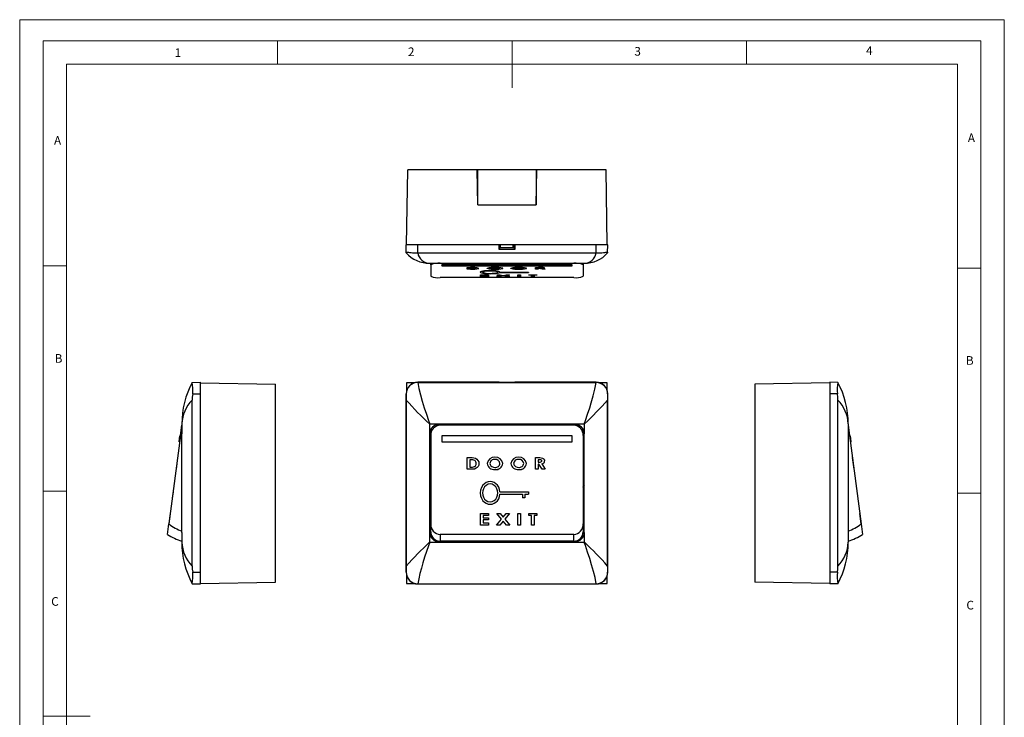
# Model space of a CAD drawing. Units: millimetres. Extents: x 0 to 420, y 0 to 594.
# Drawn here: x 0 to 420, y 297 to 594 of the extents above; entities that cross this region are included whole.
import ezdxf

# ---------------------------------------------------------------- set-up
doc = ezdxf.new("R2010")
doc.units = ezdxf.units.MM
doc.header["$LTSCALE"] = 2
doc.styles.add('SLDTEXTSTYLE0', font='TXT', dxfattribs={"width": 0.75})

msp = doc.modelspace()

# ---------------------------------------------------------------- linework, layer by layer
at = {"color": 7, "linetype": 'Continuous', "lineweight": 18}
for p, q in [((0.06, 594.11), (420.06, 594.11)), ((0.06, 594.11), (0.06, 0.11)), ((420.06, 594.11), (420.06, 0.11)), ((10.06, 585.11), (10.06, 9.11)), ((10.06, 585.11), (410.06, 585.11)), ((110.06, 585.11), (110.06, 575.11)), ((210.06, 585.11), (210.06, 565.11)), ((310.06, 585.11), (310.06, 575.11)), ((410.06, 583.19), (410.06, 585.11)), ((410.06, 583.19), (410.06, 9.11)), ((20.06, 19.11), (20.06, 575.11)), ((20.06, 575.11), (400.06, 575.11)), ((400.06, 19.11), (400.06, 575.11)), ((20.06, 489.11), (10.06, 489.11)), ((400.06, 488.15), (410.06, 488.15)), ((20.06, 393.11), (10.06, 393.11)), ((400.06, 392.15), (410.06, 392.15)), ((10.06, 297.11), (30.06, 297.11))]:
    msp.add_line(p, q, dxfattribs=at)
at = {"color": 7, "linetype": 'Continuous', "lineweight": 25}
for p, q in [((165.1, 498.13), (165.66, 530.13)), ((195.24, 530.13), (165.66, 530.13)), ((195.51, 530.13), (195.24, 530.13)), ((195.5, 515.23), (195.24, 530.13)), ((195.51, 515.23), (195.51, 530.13)), ((220.31, 530.13), (195.51, 530.13)), ((220.31, 530.13), (220.31, 515.23)), ((220.59, 530.13), (220.31, 530.13)), ((220.33, 515.23), (220.59, 530.13)), ((250.16, 530.13), (220.59, 530.13)), ((250.72, 498.13), (250.16, 530.13)), ((195.5, 515.23), (220.33, 515.23)), ((165.1, 498.13), (164.91, 498.13)), ((164.97, 494.86), (164.91, 498.13)), ((168.54, 498.13), (165.1, 498.13)), ((169.91, 498.13), (168.54, 498.13)), ((169.91, 494.63), (169.91, 498.13)), ((204.56, 498.13), (169.91, 498.13)), ((204.56, 496.13), (204.56, 498.13)), ((205.01, 498.13), (204.56, 498.13)), ((211.26, 496.13), (204.56, 496.13)), ((204.71, 496.83), (204.71, 498.13)), ((205.21, 496.83), (204.71, 496.83)), ((204.71, 496.83), (204.71, 496.13)), ((205.21, 498.13), (205.01, 498.13)), ((205.21, 496.83), (205.21, 498.13)), ((210.61, 498.13), (205.21, 498.13)), ((210.61, 496.83), (205.21, 496.83)), ((210.61, 496.83), (210.61, 498.13)), ((210.81, 498.13), (210.61, 498.13)), ((211.11, 496.83), (210.61, 496.83)), ((211.26, 498.13), (210.81, 498.13)), ((211.11, 496.83), (211.11, 498.13)), ((211.11, 496.13), (211.11, 496.83)), ((211.26, 498.13), (211.26, 496.13)), ((245.91, 498.13), (211.26, 498.13)), ((245.91, 494.63), (245.91, 498.13)), ((247.28, 498.13), (245.91, 498.13)), ((250.72, 498.13), (247.28, 498.13)), ((250.91, 498.13), (250.72, 498.13)), ((250.86, 494.86), (250.91, 498.13)), ((164.97, 494.63), (164.97, 494.86)), ((169.85, 494.63), (169.91, 494.63)), ((169.91, 494.63), (245.91, 494.63)), ((245.91, 494.63), (245.97, 494.63)), ((250.86, 494.86), (250.85, 494.63)), ((174.91, 490.23), (240.91, 490.23)), ((175.41, 489.65), (175.41, 490.23)), ((175.41, 489.65), (175.41, 484.72)), ((235.66, 489.64), (180.16, 489.64)), ((180.16, 489.44), (180.16, 489.64)), ((235.66, 489.44), (180.16, 489.44)), ((180.16, 489.44), (180.16, 489.1)), ((180.16, 489.1), (235.66, 489.1)), ((190.89, 488.42), (192.33, 488.42)), ((190.89, 488.41), (190.89, 488.42)), ((190.89, 488.41), (192.33, 488.41)), ((190.89, 487.76), (190.89, 488.41)), ((192.36, 487.76), (190.89, 487.76)), ((192.48, 488.29), (192.05, 488.29)), ((192.05, 488.29), (192.05, 487.87)), ((192.05, 487.88), (192.64, 487.88)), ((192.05, 487.87), (192.64, 487.87)), ((192.33, 488.41), (192.33, 488.42)), ((192.64, 487.87), (192.64, 487.88)), ((195.96, 488.07), (195.96, 488.08)), ((199.48, 488.08), (199.48, 488.09)), ((201.42, 487.91), (201.42, 487.92)), ((202.8, 488.42), (202.8, 488.43)), ((202.8, 487.86), (202.8, 487.87)), ((206.09, 488.08), (206.09, 488.09)), ((209.61, 488.08), (209.61, 488.09)), ((211.54, 487.91), (211.54, 487.92)), ((212.93, 488.42), (212.93, 488.43)), ((212.93, 487.86), (212.93, 487.87)), ((216.21, 488.08), (216.21, 488.09)), ((220.06, 488.41), (220.06, 488.42)), ((220.06, 488.42), (221.39, 488.42)), ((220.06, 488.41), (221.39, 488.41)), ((220.06, 487.76), (220.06, 488.41)), ((221.21, 487.76), (220.06, 487.76)), ((221.6, 488.29), (221.21, 488.29)), ((221.21, 488.29), (221.21, 488.16)), ((221.21, 488.17), (221.65, 488.17)), ((221.21, 488.16), (221.65, 488.16)), ((221.55, 488.04), (221.21, 488.04)), ((221.21, 488.04), (221.21, 487.76)), ((221.39, 488.41), (221.39, 488.42)), ((222.96, 487.76), (221.55, 488.04)), ((221.65, 488.16), (221.65, 488.17)), ((222.78, 488.06), (224.26, 487.77)), ((222.78, 488.05), (224.26, 487.76)), ((224.26, 487.76), (222.96, 487.76)), ((223.97, 488.22), (223.97, 488.23)), ((224.26, 487.76), (224.26, 487.77)), ((235.66, 489.44), (235.66, 489.64)), ((235.66, 489.1), (235.66, 489.44)), ((240.41, 490.23), (240.41, 489.65)), ((240.41, 489.65), (240.41, 484.72)), ((236.41, 484.13), (179.41, 484.13)), ((196.52, 486.45), (196.52, 486.44)), ((196.63, 485.29), (196.63, 485.3)), ((196.63, 485.3), (200.09, 485.3)), ((196.63, 485.29), (200.09, 485.29)), ((196.63, 484.65), (196.63, 485.29)), ((200.09, 484.65), (196.63, 484.65)), ((200.09, 485.18), (197.79, 485.18)), ((197.79, 485.18), (197.79, 485.05)), ((197.79, 485.06), (200.09, 485.06)), ((197.79, 485.05), (200.09, 485.05)), ((200.09, 484.94), (197.79, 484.94)), ((197.79, 484.94), (197.79, 484.76)), ((197.79, 484.77), (200.09, 484.77)), ((197.79, 484.76), (200.09, 484.76)), ((200.09, 485.29), (200.09, 485.3)), ((200.09, 485.29), (200.09, 485.18)), ((200.09, 485.05), (200.09, 485.06)), ((200.09, 485.05), (200.09, 484.94)), ((200.09, 484.76), (200.09, 484.77)), ((200.09, 484.76), (200.09, 484.65)), ((203.46, 484.65), (205.59, 484.98)), ((203.46, 484.66), (205.56, 484.98)), ((203.46, 484.65), (203.46, 484.66)), ((204.83, 484.65), (203.46, 484.65)), ((203.57, 485.29), (203.57, 485.3)), ((203.57, 485.3), (204.95, 485.3)), ((203.57, 485.29), (204.95, 485.29)), ((205.59, 484.98), (203.57, 485.29)), ((206.28, 484.87), (204.83, 484.65)), ((204.93, 486.51), (217.07, 486.51)), ((204.93, 486.51), (204.93, 486.5)), ((204.93, 486.5), (217.07, 486.5)), ((204.93, 486.37), (214.58, 486.37)), ((204.95, 485.29), (204.95, 485.3)), ((204.95, 485.3), (206.28, 485.1)), ((204.95, 485.29), (206.28, 485.09)), ((206.28, 485.1), (207.62, 485.3)), ((206.28, 485.09), (207.62, 485.29)), ((206.28, 485.09), (206.28, 485.1)), ((207.72, 484.65), (206.28, 484.87)), ((208.99, 485.29), (206.97, 484.98)), ((206.97, 484.98), (209.1, 484.65)), ((207, 484.98), (209.1, 484.66)), ((207.62, 485.29), (207.62, 485.3)), ((207.62, 485.3), (208.99, 485.3)), ((207.62, 485.29), (208.99, 485.29)), ((209.1, 484.65), (207.72, 484.65)), ((208.99, 485.29), (208.99, 485.3)), ((209.1, 484.65), (209.1, 484.66)), ((212.53, 485.3), (213.68, 485.3)), ((212.53, 485.29), (212.53, 485.3)), ((212.53, 485.29), (213.68, 485.29)), ((212.53, 484.65), (212.53, 485.29)), ((213.68, 484.65), (212.53, 484.65)), ((213.68, 485.29), (213.68, 485.3)), ((213.68, 485.29), (213.68, 484.65)), ((214.58, 486.37), (214.58, 486.17)), ((215.58, 486.17), (214.58, 486.17)), ((215.58, 486.37), (217.07, 486.37)), ((215.58, 486.37), (215.58, 486.17)), ((217.07, 486.5), (217.07, 486.51)), ((217.07, 486.5), (217.07, 486.37)), ((217.21, 485.3), (220.67, 485.3)), ((217.21, 485.29), (217.21, 485.3)), ((217.21, 485.29), (220.67, 485.29)), ((217.21, 485.18), (217.21, 485.29)), ((218.36, 485.18), (217.21, 485.18)), ((218.36, 484.65), (218.36, 485.18)), ((219.52, 484.65), (218.36, 484.65)), ((220.67, 485.18), (219.52, 485.18)), ((219.52, 485.18), (219.52, 484.65)), ((220.67, 485.29), (220.67, 485.3)), ((220.67, 485.29), (220.67, 485.18)), ((73.63, 439.44), (77.13, 439.5)), ((73.63, 439.44), (73.63, 439.44)), ((77.13, 439.31), (77.13, 439.5)), ((77.13, 435.87), (77.13, 439.31)), ((77.13, 439.31), (109.13, 438.75)), ((109.13, 354.25), (109.13, 438.75)), ((168.54, 439.31), (165.1, 439.31)), ((165.1, 439.31), (165.1, 435.87)), ((169.85, 439.44), (169.91, 439.44)), ((169.91, 439.44), (169.91, 439.5)), ((204.56, 439.5), (169.91, 439.5)), ((169.91, 439.44), (245.91, 439.44)), ((204.56, 439.47), (204.56, 439.5)), ((211.26, 439.47), (204.56, 439.47)), ((211.26, 439.5), (211.26, 439.47)), ((245.91, 439.5), (211.26, 439.5)), ((245.91, 439.44), (245.91, 439.5)), ((245.91, 439.44), (245.97, 439.44)), ((250.72, 439.31), (247.28, 439.31)), ((250.72, 435.87), (250.72, 439.31)), ((345.58, 439.31), (313.58, 438.75)), ((313.58, 438.75), (313.58, 354.25)), ((345.58, 439.5), (345.58, 439.31)), ((349.08, 439.44), (345.58, 439.5)), ((345.58, 439.31), (345.58, 435.87)), ((349.08, 439.44), (349.08, 439.44)), ((73.85, 434.5), (77.13, 434.5)), ((77.13, 434.5), (77.13, 435.87)), ((77.13, 358.5), (77.13, 434.5)), ((164.97, 434.5), (164.91, 434.5)), ((164.91, 434.5), (164.91, 358.5)), ((250.86, 434.5), (250.91, 434.5)), ((250.91, 358.5), (250.91, 434.5)), ((345.58, 435.87), (345.58, 434.5)), ((348.85, 434.5), (345.58, 434.5)), ((345.58, 434.5), (345.58, 358.5)), ((73.63, 361.12), (73.63, 431.88)), ((164.97, 361.12), (164.97, 431.88)), ((250.85, 361.12), (250.85, 431.88)), ((349.08, 361.12), (349.08, 431.88)), ((68.64, 416.78), (69.23, 421.25)), ((69.23, 421.75), (69.23, 417.5)), ((174.91, 421.75), (174.91, 417.5)), ((174.91, 421.75), (240.91, 421.75)), ((236.91, 421.5), (178.91, 421.5)), ((236.41, 421.25), (179.41, 421.25)), ((240.91, 421.75), (240.91, 417.5)), ((353.48, 421.75), (353.48, 417.5)), ((353.48, 421.25), (354.06, 416.78)), ((68.64, 416.78), (63.71, 379.09)), ((68.1, 414.14), (68.43, 416.72)), ((68.43, 416.72), (68.63, 416.69)), ((69.23, 375.5), (69.23, 417.5)), ((174.91, 417.5), (174.91, 375.5)), ((175.41, 416.78), (175.41, 418.42)), ((175.41, 416.78), (175.41, 379.09)), ((235.66, 416.72), (180.16, 416.72)), ((180.16, 416.72), (180.16, 414.14)), ((235.66, 414.14), (235.66, 416.72)), ((240.41, 418.42), (240.41, 416.78)), ((240.41, 416.78), (240.41, 379.09)), ((240.91, 375.5), (240.91, 417.5)), ((353.48, 417.5), (353.48, 375.5)), ((354.06, 416.78), (358.99, 379.09)), ((354.27, 416.72), (354.08, 416.69)), ((354.27, 416.72), (354.61, 414.14)), ((68.1, 414.14), (68.29, 414.11)), ((180.16, 414.14), (235.66, 414.14)), ((180.16, 414.14), (180.16, 414.11)), ((180.16, 414.11), (235.66, 414.11)), ((235.66, 414.14), (235.66, 414.11)), ((354.61, 414.14), (354.41, 414.11)), ((67.42, 407.5), (67.43, 407.5)), ((355.29, 407.5), (355.28, 407.5)), ((67.05, 404.68), (66.75, 402.41)), ((67.05, 404.68), (67.06, 404.68)), ((67.22, 405.96), (67.23, 405.96)), ((67.4, 407.37), (67.41, 407.37)), ((190.89, 407.37), (192.33, 407.37)), ((190.89, 402.41), (190.89, 407.37)), ((192.48, 406.48), (192.05, 406.48)), ((192.05, 406.48), (192.05, 403.3)), ((192.48, 406.48), (192.05, 406.48)), ((192.05, 403.3), (192.64, 403.3)), ((192.48, 406.48), (192.48, 406.48)), ((194.21, 406.09), (194.21, 406.08)), ((195.96, 404.82), (195.96, 404.82)), ((199.48, 404.9), (199.48, 404.89)), ((202.78, 406.61), (202.78, 406.61)), ((206.09, 404.88), (206.09, 404.88)), ((209.61, 404.9), (209.61, 404.89)), ((212.91, 406.61), (212.91, 406.61)), ((216.21, 404.88), (216.21, 404.88)), ((220.06, 407.37), (221.39, 407.37)), ((220.06, 402.41), (220.06, 407.37)), ((221.6, 406.48), (221.21, 406.48)), ((221.21, 406.48), (221.21, 405.47)), ((221.6, 406.48), (221.21, 406.48)), ((221.21, 405.47), (221.65, 405.47)), ((221.55, 404.58), (221.21, 404.58)), ((221.21, 404.58), (221.21, 402.41)), ((221.55, 404.57), (221.21, 404.57)), ((221.55, 404.58), (221.55, 404.57)), ((222.96, 402.41), (221.55, 404.58)), ((222.96, 402.41), (221.55, 404.57)), ((221.6, 406.48), (221.6, 406.48)), ((222.78, 404.68), (224.26, 402.41)), ((223.97, 405.96), (223.97, 405.96)), ((355.31, 407.37), (355.3, 407.37)), ((355.95, 402.41), (355.31, 407.37)), ((66.74, 402.29), (66.75, 402.29)), ((66.75, 402.41), (66.76, 402.41)), ((175.41, 402.55), (174.91, 402.55)), ((175.41, 401.55), (174.91, 401.55)), ((174.91, 399.46), (175.41, 399.46)), ((192.36, 402.41), (190.89, 402.41)), ((192.36, 402.41), (190.89, 402.41)), ((190.89, 402.41), (190.89, 402.41)), ((192.36, 402.41), (192.36, 402.41)), ((202.81, 402.29), (202.81, 402.29)), ((212.94, 402.29), (212.94, 402.29)), ((221.21, 402.41), (220.06, 402.41)), ((220.06, 402.41), (220.06, 402.41)), ((221.21, 402.41), (220.06, 402.41)), ((221.21, 402.41), (221.21, 402.41)), ((222.96, 402.41), (222.96, 402.41)), ((224.26, 402.41), (222.96, 402.41)), ((224.26, 402.41), (222.96, 402.41)), ((224.26, 402.41), (224.26, 402.41)), ((240.41, 402.55), (240.91, 402.55)), ((240.41, 401.55), (240.91, 401.55)), ((240.91, 399.46), (240.41, 399.46)), ((355.95, 402.41), (355.94, 402.41)), ((355.97, 402.29), (355.96, 402.29)), ((66.07, 397.14), (66.06, 397.14)), ((174.91, 395.49), (175.41, 395.49)), ((174.91, 395.42), (175.41, 395.42)), ((240.91, 395.49), (240.41, 395.49)), ((240.91, 395.42), (240.41, 395.42)), ((356.64, 397.14), (356.63, 397.14)), ((65.37, 391.8), (65.16, 390.26)), ((65.5, 392.8), (65.37, 391.8)), ((65.37, 391.8), (65.38, 391.8)), ((65.5, 392.8), (65.51, 392.79)), ((174.91, 391.45), (175.41, 391.45)), ((196.52, 392.3), (196.52, 392.3)), ((204.93, 392.8), (217.07, 392.8)), ((204.93, 391.8), (214.58, 391.8)), ((204.93, 391.8), (214.58, 391.8)), ((204.93, 391.8), (204.93, 391.8)), ((214.58, 391.8), (214.58, 390.26)), ((215.58, 391.8), (217.07, 391.8)), ((215.58, 391.8), (217.07, 391.8)), ((215.58, 391.8), (215.58, 390.26)), ((217.07, 392.8), (217.07, 391.8)), ((217.07, 391.8), (217.07, 391.8)), ((240.91, 391.45), (240.41, 391.45)), ((64.8, 387.46), (64.81, 387.46)), ((65.16, 390.26), (65.17, 390.26)), ((174.91, 390.45), (175.41, 390.45)), ((215.58, 390.26), (214.58, 390.26)), ((215.58, 390.26), (214.58, 390.26)), ((214.58, 390.26), (214.58, 390.26)), ((215.58, 390.26), (215.58, 390.26)), ((240.91, 390.45), (240.41, 390.45)), ((357.9, 387.46), (357.91, 387.46)), ((64.17, 382.69), (63.71, 379.14)), ((64.29, 383.58), (64.17, 382.69)), ((64.17, 382.69), (64.18, 382.68)), ((64.29, 383.58), (64.3, 383.57)), ((196.63, 383.58), (200.09, 383.58)), ((196.63, 378.62), (196.63, 383.58)), ((200.09, 382.69), (197.79, 382.69)), ((197.79, 382.69), (197.79, 381.73)), ((200.09, 382.68), (197.79, 382.68)), ((200.09, 383.58), (200.09, 382.69)), ((200.09, 382.69), (200.09, 382.68)), ((203.57, 383.58), (204.95, 383.58)), ((205.59, 381.16), (203.57, 383.58)), ((203.57, 383.58), (203.57, 383.57)), ((205.59, 381.16), (203.57, 383.57)), ((204.95, 383.58), (206.28, 381.98)), ((206.28, 381.98), (207.62, 383.58)), ((208.99, 383.58), (206.97, 381.16)), ((208.99, 383.57), (206.97, 381.16)), ((207.62, 383.58), (208.99, 383.58)), ((208.99, 383.58), (208.99, 383.57)), ((212.53, 383.58), (213.68, 383.58)), ((212.53, 378.62), (212.53, 383.58)), ((213.68, 383.58), (213.68, 378.62)), ((217.21, 383.58), (220.67, 383.58)), ((217.21, 382.69), (217.21, 383.58)), ((218.36, 382.69), (217.21, 382.69)), ((217.21, 382.69), (217.21, 382.68)), ((218.36, 382.68), (217.21, 382.68)), ((218.36, 378.62), (218.36, 382.69)), ((220.67, 382.69), (219.52, 382.69)), ((219.52, 382.69), (219.52, 378.62)), ((220.67, 382.68), (219.52, 382.68)), ((220.67, 383.58), (220.67, 382.69)), ((220.67, 382.69), (220.67, 382.68)), ((358.42, 383.58), (358.41, 383.57)), ((359, 379.14), (358.42, 383.58)), ((63.13, 374.62), (63.71, 379.09)), ((175.41, 375.75), (175.41, 379.09)), ((200.09, 378.62), (196.63, 378.62)), ((196.63, 378.62), (196.63, 378.62)), ((200.09, 378.62), (196.63, 378.62)), ((197.79, 381.73), (200.09, 381.73)), ((200.09, 380.84), (197.79, 380.84)), ((197.79, 380.84), (197.79, 379.51)), ((200.09, 380.84), (197.79, 380.84)), ((197.79, 379.51), (200.09, 379.51)), ((200.09, 381.73), (200.09, 380.84)), ((200.09, 380.84), (200.09, 380.84)), ((200.09, 379.51), (200.09, 378.62)), ((200.09, 378.62), (200.09, 378.62)), ((203.46, 378.62), (205.59, 381.16)), ((204.83, 378.62), (203.46, 378.62)), ((204.83, 378.62), (203.46, 378.62)), ((203.46, 378.62), (203.46, 378.62)), ((206.28, 380.34), (204.83, 378.62)), ((206.28, 380.34), (204.83, 378.62)), ((204.83, 378.62), (204.83, 378.62)), ((207.72, 378.62), (206.28, 380.34)), ((206.28, 380.34), (206.28, 380.34)), ((207.72, 378.62), (206.28, 380.34)), ((206.97, 381.16), (209.1, 378.62)), ((209.1, 378.62), (207.72, 378.62)), ((207.72, 378.62), (207.72, 378.62)), ((209.1, 378.62), (207.72, 378.62)), ((209.1, 378.62), (209.1, 378.62)), ((212.53, 378.62), (212.53, 378.62)), ((213.68, 378.62), (212.53, 378.62)), ((213.68, 378.62), (212.53, 378.62)), ((213.68, 378.62), (213.68, 378.62)), ((219.52, 378.62), (218.36, 378.62)), ((219.52, 378.62), (218.36, 378.62)), ((218.36, 378.62), (218.36, 378.62)), ((219.52, 378.62), (219.52, 378.62)), ((240.41, 379.09), (240.41, 375.75)), ((358.99, 379.09), (359.58, 374.62)), ((69.23, 375.5), (69.23, 371.25)), ((174.91, 375.5), (174.91, 371.25)), ((179.41, 374.62), (179.41, 371.75)), ((236.41, 374.62), (179.41, 374.62)), ((236.41, 371.75), (236.41, 374.62)), ((240.91, 375.5), (240.91, 371.25)), ((353.48, 375.5), (353.48, 371.25)), ((174.91, 371.25), (240.91, 371.25)), ((178.91, 371.5), (236.91, 371.5)), ((236.41, 371.75), (179.41, 371.75)), ((73.85, 358.5), (77.13, 358.5)), ((77.13, 357.13), (77.13, 358.5)), ((77.13, 353.69), (77.13, 357.13)), ((164.97, 358.5), (164.91, 358.5)), ((165.1, 357.13), (165.1, 353.69)), ((250.72, 353.69), (250.72, 357.13)), ((250.86, 358.5), (250.91, 358.5)), ((345.58, 358.5), (345.58, 357.13)), ((348.85, 358.5), (345.58, 358.5)), ((345.58, 357.13), (345.58, 353.69)), ((73.63, 353.56), (77.13, 353.5)), ((73.63, 353.56), (73.63, 353.56)), ((77.13, 353.69), (109.13, 354.25)), ((77.13, 353.5), (77.13, 353.69)), ((165.1, 353.69), (168.54, 353.69)), ((169.91, 353.56), (169.85, 353.56)), ((169.91, 353.56), (245.91, 353.56)), ((169.91, 353.56), (169.91, 353.5)), ((169.91, 353.5), (204.56, 353.5)), ((204.56, 353.54), (211.26, 353.54)), ((204.56, 353.5), (204.56, 353.54)), ((211.26, 353.54), (211.26, 353.5)), ((211.26, 353.5), (245.91, 353.5)), ((245.97, 353.56), (245.91, 353.56)), ((245.91, 353.56), (245.91, 353.5)), ((247.28, 353.69), (250.72, 353.69)), ((345.58, 353.69), (313.58, 354.25)), ((345.58, 353.69), (345.58, 353.5)), ((349.08, 353.56), (345.58, 353.5)), ((349.08, 353.56), (349.08, 353.56))]:
    msp.add_line(p, q, dxfattribs=at)
at = {"color": 1, "linetype": 'Continuous', "lineweight": 25}
for p, q in [((179.41, 421.5), (179.41, 421.25)), ((236.41, 421.25), (236.41, 421.5)), ((69.23, 417.01), (68.64, 416.78)), ((354.06, 416.78), (353.48, 417.01))]:
    msp.add_line(p, q, dxfattribs=at)
at = {"color": 7, "linetype": 'Continuous', "lineweight": 25, "flags": 128}
for points in [[(164.97, 494.86), (165.02, 494.95), (165.2, 494.98), (165.48, 494.96), (165.87, 494.91), (166.37, 494.84), (166.98, 494.77), (167.68, 494.7), (168.47, 494.66), (169.15, 494.64), (169.85, 494.63)], [(245.97, 494.63), (246.78, 494.64), (247.59, 494.67), (248.33, 494.72), (249.02, 494.79), (249.61, 494.86), (250.12, 494.93), (250.49, 494.97), (250.74, 494.97), (250.86, 494.86)], [(201.42, 487.92), (202.17, 487.88), (202.8, 487.87)], [(201.42, 487.91), (202.17, 487.87), (202.8, 487.86)], [(211.54, 487.92), (212.29, 487.88), (212.93, 487.87)], [(211.54, 487.91), (212.29, 487.87), (212.93, 487.86)], [(204.93, 486.51), (204.75, 486.64), (204.38, 486.76), (203.83, 486.88), (203.21, 486.96), (202.47, 487.02), (201.63, 487.06), (200.75, 487.08), (199.86, 487.06), (199.02, 487.02), (198.27, 486.96), (197.65, 486.88), (197.02, 486.75), (196.64, 486.6), (196.52, 486.45)], [(204.93, 486.5), (204.75, 486.63), (204.38, 486.75), (203.83, 486.87), (203.21, 486.95), (202.47, 487.01), (201.63, 487.05), (200.75, 487.07), (199.86, 487.05), (199.02, 487.01), (198.27, 486.95), (197.65, 486.87), (197.02, 486.74), (196.64, 486.59), (196.52, 486.44), (196.64, 486.28), (197.02, 486.14), (197.64, 486), (198.26, 485.92), (199.01, 485.86), (199.84, 485.82), (200.74, 485.8), (201.62, 485.82), (202.46, 485.86), (203.2, 485.92), (203.83, 486), (204.38, 486.12), (204.75, 486.24), (204.93, 486.37)], [(200.74, 485.93), (201.65, 485.95), (202.46, 486.01), (203.11, 486.1), (203.58, 486.2), (203.86, 486.32), (203.95, 486.44), (203.86, 486.55), (203.59, 486.67), (203.12, 486.77), (202.47, 486.86), (201.66, 486.92), (200.75, 486.94), (199.84, 486.92), (199.02, 486.86), (198.36, 486.78), (197.89, 486.67), (197.61, 486.56), (197.52, 486.44), (197.61, 486.32), (197.89, 486.2), (198.35, 486.1), (199, 486.01), (199.82, 485.95), (200.74, 485.93)], [(200.74, 485.94), (201.65, 485.96), (202.46, 486.02), (203.11, 486.11), (203.58, 486.21), (203.86, 486.33), (203.95, 486.45), (203.95, 486.45)], [(169.85, 439.44), (170.36, 436.82), (171.02, 434.14), (171.79, 431.4), (172.64, 428.64), (173.53, 425.89), (174.45, 423.13), (174.8, 422.08), (174.89, 421.83), (174.9, 421.79), (174.91, 421.75)], [(240.91, 421.75), (240.93, 421.79), (240.94, 421.83), (241.02, 422.08), (241.38, 423.13), (242.3, 425.89), (243.19, 428.64), (243.85, 430.8), (244.7, 433.73), (245.42, 436.63), (245.97, 439.44)], [(73.85, 434.5), (73.69, 433.2), (73.63, 431.88)], [(164.97, 431.88), (164.97, 433.19), (164.97, 434.5)], [(250.86, 434.5), (250.85, 433.2), (250.85, 431.88)], [(349.08, 431.88), (349.02, 433.19), (348.85, 434.5)], [(192.33, 407.37), (193.04, 407.35), (193.74, 407.28), (194.43, 407.1), (195.03, 406.74), (195.54, 406.21), (195.86, 405.55), (195.96, 404.82)], [(195.96, 404.82), (195.88, 404.22), (195.65, 403.65), (195.27, 403.17), (194.77, 402.8), (194, 402.51), (193.18, 402.43), (192.36, 402.41)], [(195.96, 404.82), (195.88, 404.22), (195.65, 403.65), (195.27, 403.17), (194.77, 402.8), (194, 402.51), (193.18, 402.43), (192.36, 402.41)], [(192.64, 403.3), (193.15, 403.32), (193.65, 403.38), (194.13, 403.56), (194.42, 403.8), (194.64, 404.11), (194.77, 404.46), (194.8, 404.84)], [(201.42, 403.56), (202.17, 403.25), (202.8, 403.18)], [(211.54, 403.56), (212.29, 403.25), (212.93, 403.18)], [(221.39, 407.37), (221.94, 407.36), (222.5, 407.32), (223.04, 407.2), (223.4, 407.01), (223.71, 406.73), (223.91, 406.37), (223.97, 405.96)], [(222.82, 405.98), (222.77, 406.15), (222.66, 406.29), (222.33, 406.44), (221.96, 406.48), (221.6, 406.48)], [(222.82, 405.97), (222.77, 406.15), (222.66, 406.29), (222.33, 406.44), (221.96, 406.47), (221.6, 406.48)], [(221.65, 405.47), (222.01, 405.48), (222.36, 405.52), (222.68, 405.66), (222.79, 405.8), (222.82, 405.98)], [(204.93, 392.8), (204.75, 393.79), (204.38, 394.74), (203.83, 395.59), (203.21, 396.22), (202.47, 396.72), (201.63, 397.03), (200.75, 397.14), (199.86, 397.04), (199.02, 396.73), (198.27, 396.23), (197.65, 395.6), (197.02, 394.59), (196.64, 393.47), (196.52, 392.3), (196.64, 391.13), (197.02, 390.01), (197.64, 389), (198.26, 388.37), (199.01, 387.88), (199.84, 387.57), (200.74, 387.46), (201.62, 387.57), (202.46, 387.88), (203.2, 388.37), (203.83, 389), (204.38, 389.86), (204.75, 390.81), (204.93, 391.8)], [(200.74, 388.45), (201.65, 388.61), (202.46, 389.05), (203.11, 389.71), (203.58, 390.5), (203.86, 391.38), (203.95, 392.3), (203.86, 393.21), (203.59, 394.09), (203.12, 394.88), (202.47, 395.54), (201.66, 395.99), (200.75, 396.15), (199.84, 396), (199.02, 395.55), (198.36, 394.9), (197.89, 394.1), (197.61, 393.22), (197.52, 392.31), (197.61, 391.39), (197.89, 390.51), (198.35, 389.72), (199, 389.06), (199.82, 388.61), (200.74, 388.45)], [(203.95, 392.3), (203.86, 393.21), (203.59, 394.09), (203.12, 394.88), (202.47, 395.54), (201.66, 395.98), (200.75, 396.15), (199.84, 395.99), (199.02, 395.55), (198.36, 394.9), (197.89, 394.1), (197.61, 393.22), (197.52, 392.31), (197.52, 392.3)], [(196.52, 392.3), (196.52, 392.3), (196.64, 391.12), (197.02, 390.01), (197.64, 389), (198.26, 388.37), (199.01, 387.88), (199.84, 387.57), (200.74, 387.46), (201.62, 387.56), (202.46, 387.88), (203.2, 388.37), (203.83, 389), (204.38, 389.86), (204.75, 390.81), (204.93, 391.8)], [(174.91, 371.25), (174.9, 371.22), (174.89, 371.17), (174.8, 370.91), (174.42, 369.78), (174.4, 369.73), (173.59, 367.3), (172.8, 364.88), (172.05, 362.48), (171.39, 360.2), (170.78, 357.95), (170.26, 355.73), (169.85, 353.56)], [(245.97, 353.56), (245.47, 356.18), (244.81, 358.87), (244.04, 361.6), (243.19, 364.36), (242.3, 367.11), (241.38, 369.88), (241.02, 370.93), (240.94, 371.18), (240.93, 371.22), (240.91, 371.25)], [(73.63, 361.12), (73.69, 359.81), (73.85, 358.5)], [(164.97, 358.5), (164.97, 359.8), (164.97, 361.12)], [(250.85, 361.12), (250.85, 359.81), (250.86, 358.5)], [(348.85, 358.5), (349.02, 359.8), (349.08, 361.12)]]:
    msp.add_lwpolyline(points, dxfattribs=at)
at = {"color": 1, "linetype": 'Continuous', "lineweight": 25, "flags": 128}
for points in [[(175.11, 395.42), (175.23, 395.15), (175.41, 394.83)], [(240.41, 394.83), (240.63, 395.21), (240.72, 395.42)]]:
    msp.add_lwpolyline(points, dxfattribs=at)
at = {"color": 7, "linetype": 'Continuous', "lineweight": 25}
for centre, radius, start, end in [((174.91, 503.66), 13.43, 222.243, 269.9986), ((175.17, 495.64), 5.42, 190.7392, 267.2417), ((240.91, 503.66), 13.43, 270, 317.7584), ((240.66, 495.63), 5.4, 272.6477, 349.3714), ((178.44, 482.91), 7.38, 82.4332, 114.2122), ((193.44, 480.55), 7.94, 71.5042, 97.9847), ((193.44, 480.54), 7.94, 71.5042, 97.9847), ((193.3, 497.75), 10.03, 264.6186, 285.3825), ((192.74, 468.33), 19.96, 85.7966, 90.7561), ((193.37, 491.77), 3.95, 259.3414, 291.2608), ((193.37, 491.76), 3.95, 259.3414, 291.2608), ((194.29, 487.37), 0.874, 53.9939, 95.4789), ((202.03, 479.57), 8.89, 85.0698, 106.6656), ((202.03, 479.56), 8.89, 85.0698, 106.6656), ((201.95, 495.75), 8.05, 252.1656, 276.1129), ((202.21, 483.41), 4.93, 83.3972, 108.6288), ((201.32, 489.31), 1.4, 240.8876, 274.0057), ((201.32, 489.3), 1.4, 240.8876, 274.0057), ((203.29, 482.75), 5.58, 72.8642, 95.2022), ((203.64, 480.58), 7.9, 71.969, 96.1272), ((203.64, 480.57), 7.9, 71.969, 96.1272), ((203.36, 492.84), 5, 263.6542, 288.3605), ((203.36, 492.83), 5, 263.6542, 288.3605), ((203.69, 495.27), 7.58, 263.3361, 288.4655), ((212.16, 479.57), 8.89, 85.0698, 106.6656), ((212.16, 479.56), 8.89, 85.0698, 106.6656), ((212.08, 495.75), 8.05, 252.1656, 276.1129), ((212.34, 483.41), 4.93, 83.3972, 108.6288), ((211.45, 489.31), 1.4, 240.8876, 274.0057), ((211.45, 489.3), 1.4, 240.8876, 274.0057), ((213.42, 482.75), 5.58, 72.8642, 95.2022), ((213.77, 480.58), 7.9, 71.969, 96.1272), ((213.77, 480.57), 7.9, 71.969, 96.1272), ((213.48, 492.84), 5, 263.6542, 288.3605), ((213.48, 492.83), 5, 263.6542, 288.3605), ((213.81, 495.27), 7.58, 263.3361, 288.4655), ((222.23, 481.97), 6.5, 74.4363, 97.3996), ((222.23, 481.96), 6.5, 74.4363, 97.3996), ((221.94, 483.32), 4.98, 79.8433, 93.9448), ((222.03, 491.95), 3.81, 264.2538, 281.782), ((222.03, 491.68), 3.54, 263.7882, 282.7674), ((222.99, 490.88), 2.84, 265.7557, 290.2974), ((237.28, 482.21), 8.06, 67.1627, 96.1919), ((178.54, 492.15), 8.06, 247.1627, 276.1919), ((199.92, 491.25), 5.37, 243.4433, 278.7686), ((237.39, 491.45), 7.38, 262.4225, 294.2228), ((107, 421.75), 37.77, 152.0678, 179.9959), ((53.09, 436.03), 20.82, 355.8055, 9.4427), ((169.91, 434.5), 5, 90, 180), ((169.91, 434.51), 4.94, 90.6184, 180.0278), ((245.91, 434.5), 5, 0, 90), ((245.92, 434.5), 4.94, 359.9819, 89.3719), ((371.06, 435.96), 22.26, 170.9995, 183.7523), ((315.72, 421.75), 37.76, 360, 27.9363), ((84.23, 421.26), 15.01, 134.9415, 178.1108), ((259.68, 514.84), 125.9, 221.2177, 227.6801), ((144.52, 526.25), 142.17, 312.69, 318.4122), ((338.23, 421.15), 15.26, 2.2549, 44.6928), ((178.91, 417.5), 4, 90, 180), ((179.63, 417.03), 4.23, 92.9944, 183.4035), ((236.22, 417.05), 4.21, 356.2815, 87.3206), ((236.91, 417.5), 4, 0, 90), ((179.1, 418.45), 3.68, 158.9531, 180.5233), ((236.66, 418.45), 3.75, 359.5773, 21.6544), ((202.49, 404.48), 3.04, 84.2507, 172.0621), ((203.12, 404.53), 2.98, 6.6288, 96.2581), ((212.62, 404.48), 3.04, 84.2507, 172.0621), ((213.25, 404.53), 2.98, 6.6288, 96.2581), ((192.72, 403.56), 2.93, 59.4346, 94.6535), ((192.72, 403.56), 2.93, 59.4346, 94.6535), ((193.34, 404.9), 1.47, 357.5875, 53.6319), ((193.34, 404.9), 1.47, 357.5875, 53.6319), ((202.45, 405.25), 2.99, 186.8798, 276.8737), ((202.45, 405.25), 2.99, 186.8798, 276.8737), ((202.55, 404.71), 1.92, 83.0263, 174.662), ((202.55, 404.7), 1.92, 83.0263, 174.662), ((202.16, 404.89), 1.52, 180.0792, 240.7825), ((202.98, 404.66), 1.96, 6.8448, 95.9014), ((202.98, 404.66), 1.96, 6.8448, 95.9014), ((203.02, 405.09), 1.93, 263.594, 354.0414), ((203.17, 405.21), 2.94, 263.0055, 353.6228), ((203.17, 405.2), 2.94, 263.0055, 353.6228), ((212.58, 405.25), 2.99, 186.8798, 276.8737), ((212.58, 405.25), 2.99, 186.8798, 276.8737), ((212.68, 404.71), 1.92, 83.0263, 174.662), ((212.68, 404.7), 1.92, 83.0263, 174.662), ((212.29, 404.89), 1.52, 180.0792, 240.7825), ((213.11, 404.66), 1.96, 6.8448, 95.9014), ((213.11, 404.66), 1.96, 6.8448, 95.9014), ((213.15, 405.09), 1.93, 263.594, 354.0414), ((213.29, 405.21), 2.94, 263.0055, 353.6228), ((213.29, 405.2), 2.94, 263.0055, 353.6228), ((222.58, 406.05), 1.39, 277.9682, 356.3346), ((222.58, 406.05), 1.39, 277.9682, 356.3346), ((177.91, 396.5), 3.2, 199.7356, 218.6248), ((237.91, 396.5), 3.2, 321.3752, 340.2644), ((179.61, 378.82), 4.2, 176.27, 267.3321), ((236.19, 378.84), 4.23, 272.9944, 3.4035), ((77.13, 396.5), 25.98, 237.3932, 252.2973), ((178.91, 375.5), 4, 180, 270), ((179.41, 375.75), 4, 180, 270), ((236.41, 375.75), 4, 270, 0), ((236.91, 375.5), 4, 270, 0), ((345.58, 396.5), 25.98, 287.7027, 302.6068), ((106.98, 371.25), 37.76, 180, 207.9363), ((84.48, 371.85), 15.26, 182.2549, 224.6928), ((273.38, 264.72), 145.07, 132.7471, 138.3551), ((156.15, 278.16), 125.9, 41.2177, 47.6801), ((338.52, 371.73), 14.96, 314.8662, 358.1862), ((315.71, 371.26), 37.77, 332.0673, 359.9964), ((51.64, 357.05), 22.26, 350.9995, 3.7523), ((169.91, 358.5), 5, 180, 270), ((169.91, 358.5), 4.94, 179.9819, 269.3719), ((245.91, 358.5), 5, 270, 0), ((245.92, 358.5), 4.94, 270.6184, 0.0278), ((369.62, 356.98), 20.82, 175.8055, 189.4427)]:
    msp.add_arc(centre, radius, start, end, dxfattribs=at)
at = {"color": 1, "linetype": 'Continuous', "lineweight": 25}
for centre, start, end in [((77.13, 396.5), 232.3878, 248.9358), ((345.58, 396.5), 291.0642, 307.6122)]:
    msp.add_arc(centre, 21.98, start, end, dxfattribs=at)

# ---------------------------------------------------------------- texts
at = {"color": 7, "linetype": 'Continuous', "lineweight": 0, "char_height": 3.7, "attachment_point": 1, "style": 'SLDTEXTSTYLE0'}
for s, insert in [('1', (66.18, 581.88)), ('2', (165.68, 582.28)), ('3', (262.25, 582.47)), ('4', (361.1, 582.82)), ('A', (14.69, 544.46)), ('A', (404.49, 545.59)), ('B', (14.97, 451.52)), ('B', (403.66, 450.65)), ('C', (13.5, 347.89)), ('C', (403.88, 346.32))]:
    msp.add_mtext(s, dxfattribs=dict(at, insert=insert))

doc.saveas('drawing.dxf')
